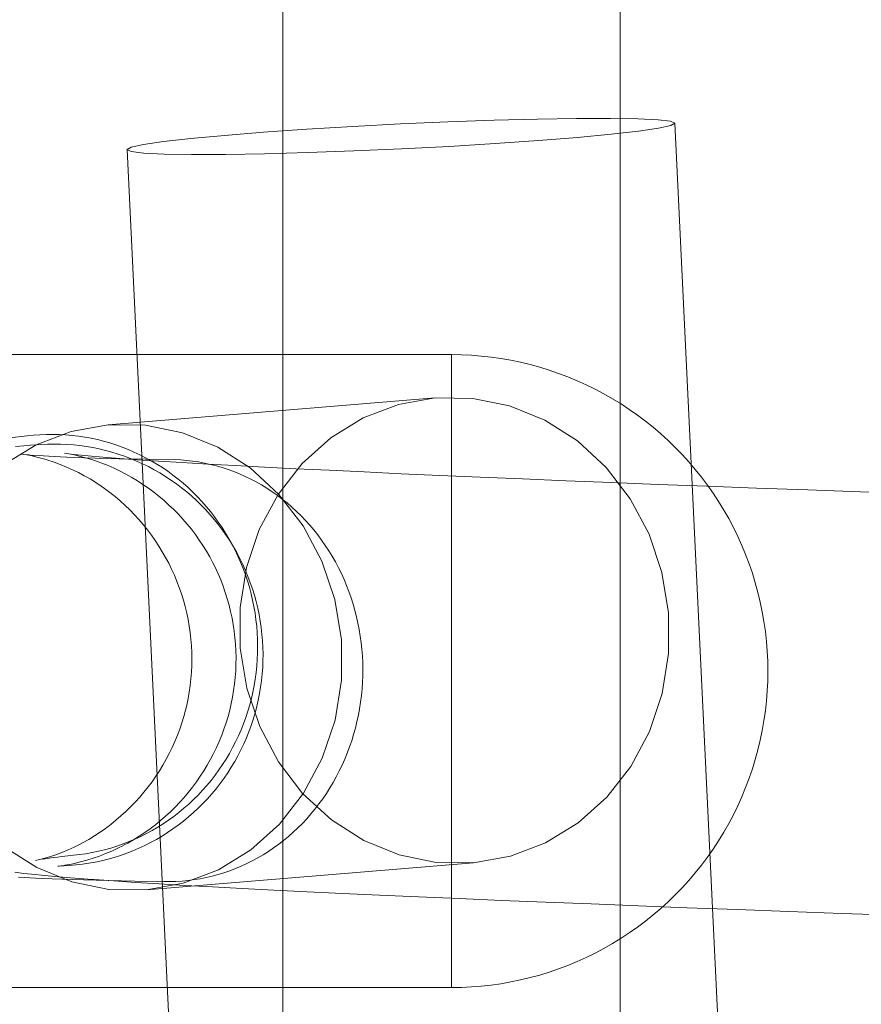
# Model space of a CAD drawing. Units: millimetres. Extents: x 16093 to 24526, y 7737 to 19404.
# Drawn here: x 18173 to 18213, y 13128 to 13174 of the extents above; entities that cross this region are included whole.
import ezdxf

# ---------------------------------------------------------------- set-up
doc = ezdxf.new("R2010")
doc.units = ezdxf.units.MM
doc.header["$MEASUREMENT"] = 0
doc.linetypes.add('Wipeout_Contour', pattern=[1000, 0, -1000])
doc.layers.add('Wnętrze - Umeblowanie_Nr_pióra__4_Nr_pióra__7', color=7, linetype='Continuous', lineweight=18)
doc.layers.add('Znaczniki - Elewacje_Nr_pióra__7', color=7, linetype='Continuous', lineweight=18)
doc.layers.add('Znaczniki - Elewacje', color=7, linetype='Continuous')
doc.styles.add('GENERATED_STYLE_1', font='txt')
doc.dimstyles.new('GENERATED_STYLE__1', dxfattribs={"dimtxt": 200, "dimasz": 137.681159, "dimexe": 0.18, "dimexo": 300, "dimgap": 0.09, "dimtad": 1, "dimtih": 1, "dimtoh": 1, "dimdec": 0, "dimlfac": 0.1, "dimzin": 0, "dimdsep": 46, "dimtxsty": 'GENERATED_STYLE_1', "dimblk": 'ARROWHEAD_5', "dimblk1": 'ARROWHEAD_5', "dimblk2": 'ARROWHEAD_5', "dimcen": 0.09, "dimclrd": 7, "dimclre": 7, "dimclrt": 7, "dimazin": 0, "dimtfac": 1, "dimtdec": 4, "dimtmove": 0, "dimatfit": 3, "dimfxl": 0, "dimtolj": 1, "dimtzin": 0, "dimarcsym": 0})

# ---------------------------------------------------------------- blocks, each defined once
blk = doc.blocks.new('*D1')
at = {"layer": 'Znaczniki - Elewacje_Nr_pióra__7', "linetype": 'Continuous'}
for points in [[(16100.971, 7872.929), (16240.923, 7835.429), (16240.923, 7910.429)], [(23763.879, 7872.929), (23623.927, 7910.429), (23623.927, 7835.429)]]:
    blk.add_hatch(color=256, dxfattribs=at).paths.add_polyline_path(points)
for p, q in [((16100.971, 7737.059), (16100.971, 8008.799)), ((23763.879, 7737.059), (23763.879, 8008.799)), ((16100.971, 7872.929), (16240.923, 7910.429)), ((16240.923, 7910.429), (16240.923, 7835.429)), ((23763.879, 7872.929), (23623.927, 7910.429)), ((23623.927, 7835.429), (23623.927, 7910.429)), ((16100.971, 7872.929), (16240.923, 7835.429)), ((16240.923, 7872.929), (23623.927, 7872.929)), ((23763.879, 7872.929), (23623.927, 7835.429))]:
    blk.add_line(p, q, dxfattribs=at)
at = {"color": 254, "linetype": 'Wipeout_Contour', "lineweight": 0, "ltscale": 85932.87701}
blk.add_wipeout([(19687.331, 7895.493), (20177.519, 7895.493), (20177.519, 8130.365), (19687.331, 8130.365)], dxfattribs=at).dxf.layer = 'Znaczniki - Elewacje'
at = {"layer": 'Znaczniki - Elewacje_Nr_pióra__7', "insert": (19704.767, 7912.929), "char_height": 200, "attachment_point": 7, "style": 'GENERATED_STYLE_1'}
blk.add_mtext('\\A1;{\\fArial|b0|i0|c238|p38;766}', dxfattribs=at)
blk = doc.blocks.new('ARROWHEAD_5')
at = {"color": 0, "linetype": 'Continuous', "lineweight": 0}
blk.add_line((0, 0), (-1, 0), dxfattribs=at)
blk.add_solid([(-1, 0.2679), (0, 0), (-1, -0.2679), (-1, 0.2679)], dxfattribs=at)

msp = doc.modelspace()

# ---------------------------------------------------------------- linework, layer by layer
at = {"layer": 'Wnętrze - Umeblowanie_Nr_pióra__4_Nr_pióra__7', "linetype": 'Continuous'}
for p, q in [((18185.407, 13543.365), (18185.407, 12043.365)), ((18185.407, 13543.365), (18185.407, 12043.365)), ((18201.407, 13543.365), (18201.407, 12043.365)), ((18201.407, 13543.365), (18201.407, 12043.365)), ((18188.729, 13169.18), (18186.544, 13169.049)), ((18190.984, 13169.298), (18188.729, 13169.18)), ((18193.239, 13169.397), (18190.984, 13169.298)), ((18195.426, 13169.475), (18193.239, 13169.397)), ((18197.48, 13169.53), (18195.426, 13169.475)), ((18199.337, 13169.561), (18197.48, 13169.53)), ((18200.941, 13169.565), (18199.337, 13169.561)), ((18202.243, 13169.543), (18200.941, 13169.565)), ((18203.204, 13169.496), (18202.243, 13169.543)), ((18203.795, 13169.425), (18203.204, 13169.496)), ((18203.224, 13169.093), (18203.805, 13169.221)), ((18203.997, 13169.332), (18203.795, 13169.425)), ((18203.805, 13169.221), (18203.997, 13169.332)), ((18206.392, 13119.441), (18203.997, 13169.332)), ((18182.644, 13168.759), (18181.047, 13168.61)), ((18184.495, 13168.907), (18182.644, 13168.759)), ((18186.544, 13169.049), (18184.495, 13168.907)), ((18197.529, 13168.511), (18199.38, 13168.659)), ((18199.38, 13168.659), (18200.977, 13168.808)), ((18200.977, 13168.808), (18202.271, 13168.954)), ((18202.271, 13168.954), (18203.224, 13169.093)), ((18178.219, 13168.197), (18178.027, 13168.085)), ((18178.8, 13168.324), (18178.219, 13168.197)), ((18179.752, 13168.463), (18178.8, 13168.324)), ((18181.047, 13168.61), (18179.752, 13168.463)), ((18191.04, 13168.12), (18193.295, 13168.237)), ((18193.295, 13168.237), (18195.48, 13168.369)), ((18195.48, 13168.369), (18197.529, 13168.511)), ((18178.027, 13168.085), (18178.229, 13167.993)), ((18180.422, 13118.194), (18178.027, 13168.085)), ((18178.229, 13167.993), (18178.82, 13167.922)), ((18178.82, 13167.922), (18179.781, 13167.875)), ((18179.781, 13167.875), (18181.083, 13167.853)), ((18181.083, 13167.853), (18182.687, 13167.857)), ((18182.687, 13167.857), (18184.544, 13167.887)), ((18184.544, 13167.887), (18186.597, 13167.942)), ((18186.597, 13167.942), (18188.785, 13168.021)), ((18188.785, 13168.021), (18191.04, 13168.12)), ((18168.407, 13158.365), (18193.407, 13158.365)), ((18193.878, 13158.357), (18193.407, 13158.365)), ((18193.407, 13158.357), (18193.407, 13158.335)), ((18193.407, 13158.335), (18193.407, 13158.298)), ((18193.407, 13158.298), (18193.407, 13158.246)), ((18193.407, 13158.246), (18193.407, 13158.18)), ((18193.407, 13158.18), (18193.407, 13158.099)), ((18193.407, 13158.099), (18193.407, 13158.003)), ((18193.407, 13158.003), (18193.407, 13157.893)), ((18194.349, 13158.335), (18193.878, 13158.357)), ((18194.819, 13158.298), (18194.349, 13158.335)), ((18195.287, 13158.246), (18194.819, 13158.298)), ((18195.754, 13158.18), (18195.287, 13158.246)), ((18196.218, 13158.099), (18195.754, 13158.18)), ((18196.679, 13158.003), (18196.218, 13158.099)), ((18197.138, 13157.893), (18196.679, 13158.003)), ((18193.407, 13157.893), (18193.407, 13157.769)), ((18193.407, 13157.769), (18193.407, 13157.631)), ((18193.407, 13157.631), (18193.407, 13157.478)), ((18193.407, 13157.478), (18193.407, 13157.311)), ((18197.592, 13157.769), (18197.138, 13157.893)), ((18198.043, 13157.631), (18197.592, 13157.769)), ((18198.488, 13157.478), (18198.043, 13157.631)), ((18198.929, 13157.311), (18198.488, 13157.478)), ((18193.407, 13157.311), (18193.407, 13157.131)), ((18193.407, 13157.131), (18193.407, 13156.937)), ((18199.365, 13157.131), (18198.929, 13157.311)), ((18199.794, 13156.937), (18199.365, 13157.131)), ((18193.407, 13156.937), (18193.407, 13156.73)), ((18193.407, 13156.73), (18193.407, 13156.509)), ((18193.407, 13156.509), (18193.407, 13156.276)), ((18200.217, 13156.73), (18199.794, 13156.937)), ((18200.634, 13156.509), (18200.217, 13156.73)), ((18201.043, 13156.276), (18200.634, 13156.509)), ((18177.129, 13155.039), (18192.637, 13156.316)), ((18192.637, 13156.316), (18190.888, 13156.004)), ((18194.414, 13156.294), (18192.637, 13156.316)), ((18193.407, 13156.276), (18193.407, 13156.03)), ((18196.164, 13155.937), (18194.414, 13156.294)), ((18201.445, 13156.03), (18201.043, 13156.276)), ((18190.888, 13156.004), (18189.219, 13155.366)), ((18193.407, 13156.03), (18193.407, 13155.771)), ((18193.407, 13155.771), (18193.407, 13155.5)), ((18197.835, 13155.258), (18196.164, 13155.937)), ((18201.839, 13155.771), (18201.445, 13156.03)), ((18202.224, 13155.5), (18201.839, 13155.771)), ((18189.219, 13155.366), (18187.682, 13154.422)), ((18193.407, 13155.5), (18193.407, 13155.217)), ((18193.407, 13155.217), (18193.407, 13154.922)), ((18199.376, 13154.275), (18197.835, 13155.258)), ((18202.601, 13155.217), (18202.224, 13155.5)), ((18202.969, 13154.922), (18202.601, 13155.217)), ((18175.379, 13154.726), (18173.711, 13154.088)), ((18177.129, 13155.039), (18175.379, 13154.726)), ((18178.905, 13155.017), (18177.129, 13155.039)), ((18180.656, 13154.66), (18178.905, 13155.017)), ((18182.327, 13153.981), (18180.656, 13154.66)), ((18193.407, 13154.922), (18193.407, 13154.616)), ((18203.327, 13154.616), (18202.969, 13154.922)), ((18173.291, 13154.514), (18172.446, 13154.417)), ((18173.594, 13154.547), (18173.291, 13154.514)), ((18173.897, 13154.57), (18173.594, 13154.547)), ((18174.201, 13154.584), (18173.897, 13154.57)), ((18174.505, 13154.587), (18174.201, 13154.584)), ((18174.81, 13154.581), (18174.505, 13154.587)), ((18175.114, 13154.565), (18174.81, 13154.581)), ((18175.417, 13154.539), (18175.114, 13154.565)), ((18175.72, 13154.503), (18175.417, 13154.539)), ((18176.021, 13154.457), (18175.72, 13154.503)), ((18176.321, 13154.402), (18176.021, 13154.457)), ((18176.619, 13154.337), (18176.321, 13154.402)), ((18176.915, 13154.262), (18176.619, 13154.337)), ((18177.209, 13154.178), (18176.915, 13154.262)), ((18177.5, 13154.085), (18177.209, 13154.178)), ((18187.682, 13154.422), (18186.323, 13153.2)), ((18193.407, 13154.616), (18193.407, 13154.299)), ((18193.407, 13154.299), (18193.407, 13153.971)), ((18200.739, 13153.02), (18199.376, 13154.275)), ((18203.676, 13154.299), (18203.327, 13154.616)), ((18204.014, 13153.971), (18203.676, 13154.299)), ((18173.711, 13154.088), (18172.174, 13153.145)), ((18172.746, 13154.015), (18173.138, 13154.048)), ((18173.448, 13154.074), (18173.138, 13154.048)), ((18173.448, 13154.074), (18173.94, 13154.105)), ((18174.249, 13154.121), (18173.94, 13154.105)), ((18174.559, 13154.128), (18174.249, 13154.121)), ((18174.877, 13154.124), (18174.559, 13154.128)), ((18174.877, 13154.124), (18175.178, 13154.111)), ((18175.487, 13154.087), (18175.178, 13154.111)), ((18175.795, 13154.054), (18175.487, 13154.087)), ((18176.101, 13154.011), (18175.795, 13154.054)), ((18176.407, 13153.959), (18176.101, 13154.011)), ((18176.71, 13153.896), (18176.407, 13153.959)), ((18177.012, 13153.824), (18176.71, 13153.896)), ((18177.311, 13153.743), (18177.012, 13153.824)), ((18177.607, 13153.652), (18177.311, 13153.743)), ((18177.788, 13153.982), (18177.5, 13154.085)), ((18178.073, 13153.869), (18177.788, 13153.982)), ((18178.355, 13153.748), (18178.073, 13153.869)), ((18178.632, 13153.617), (18178.355, 13153.748)), ((18183.867, 13152.998), (18182.327, 13153.981)), ((18193.407, 13153.971), (18193.407, 13153.633)), ((18204.342, 13153.633), (18204.014, 13153.971)), ((18172.988, 13153.655), (18173.128, 13153.638)), ((18173.128, 13153.634), (18173.386, 13153.611)), ((18173.437, 13153.601), (18173.128, 13153.634)), ((18173.273, 13153.617), (18173.297, 13153.613)), ((18173.604, 13153.559), (18173.297, 13153.612)), ((18173.386, 13153.607), (18174.07, 13153.561)), ((18173.884, 13153.481), (18173.58, 13153.554)), ((18174.187, 13153.4), (18173.884, 13153.481)), ((18174.07, 13153.561), (18174.565, 13153.535)), ((18174.273, 13153.369), (18174.187, 13153.395)), ((18174.57, 13153.268), (18174.273, 13153.369)), ((18174.565, 13153.533), (18175.48, 13153.495)), ((18174.863, 13153.158), (18174.57, 13153.268)), ((18175.368, 13153.645), (18175.059, 13153.696)), ((18175.382, 13153.646), (18175.368, 13153.648)), ((18175.454, 13153.627), (18175.368, 13153.645)), ((18175.496, 13153.634), (18175.382, 13153.649)), ((18175.76, 13153.56), (18175.454, 13153.631)), ((18175.48, 13153.495), (18176.509, 13153.462)), ((18176.02, 13153.579), (18175.496, 13153.634)), ((18176.063, 13153.479), (18175.76, 13153.56)), ((18176.337, 13153.552), (18176.02, 13153.582)), ((18176.363, 13153.389), (18176.063, 13153.479)), ((18177.061, 13153.492), (18176.337, 13153.552)), ((18176.661, 13153.289), (18176.363, 13153.389)), ((18176.509, 13153.462), (18177.65, 13153.433)), ((18176.836, 13153.224), (18176.661, 13153.289)), ((18177.884, 13153.43), (18177.061, 13153.492)), ((18177.901, 13153.551), (18177.607, 13153.652)), ((18177.65, 13153.433), (18178.903, 13153.409)), ((18178.505, 13153.386), (18177.884, 13153.43)), ((18178.191, 13153.441), (18177.901, 13153.551)), ((18178.478, 13153.322), (18178.191, 13153.441)), ((18178.761, 13153.194), (18178.478, 13153.322)), ((18179.525, 13153.32), (18178.505, 13153.386)), ((18178.906, 13153.478), (18178.632, 13153.617)), ((18178.903, 13153.409), (18180.264, 13153.389)), ((18179.175, 13153.33), (18178.906, 13153.478)), ((18179.44, 13153.173), (18179.175, 13153.33)), ((18180.64, 13153.251), (18179.525, 13153.32)), ((18180.553, 13153.376), (18180.264, 13153.389)), ((18180.841, 13153.354), (18180.553, 13153.376)), ((18181.85, 13153.181), (18180.64, 13153.251)), ((18181.128, 13153.321), (18180.841, 13153.354)), ((18181.414, 13153.279), (18181.128, 13153.321)), ((18181.698, 13153.227), (18181.414, 13153.279)), ((18193.407, 13153.633), (18193.407, 13153.284)), ((18193.407, 13153.284), (18193.407, 13152.926)), ((18204.659, 13153.284), (18204.342, 13153.633)), ((18204.965, 13152.926), (18204.659, 13153.284)), ((18175.154, 13153.038), (18174.863, 13153.158)), ((18175.44, 13152.91), (18175.154, 13153.038)), ((18175.722, 13152.772), (18175.44, 13152.91)), ((18175.999, 13152.626), (18175.722, 13152.772)), ((18177.127, 13153.107), (18176.836, 13153.225)), ((18177.414, 13152.98), (18177.127, 13153.107)), ((18177.697, 13152.843), (18177.414, 13152.98)), ((18177.976, 13152.698), (18177.697, 13152.843)), ((18179.04, 13153.057), (18178.761, 13153.194)), ((18179.314, 13152.912), (18179.04, 13153.057)), ((18179.584, 13152.757), (18179.314, 13152.912)), ((18179.7, 13153.008), (18179.44, 13153.173)), ((18179.955, 13152.834), (18179.7, 13153.008)), ((18180.204, 13152.653), (18179.955, 13152.834)), ((18181.981, 13153.165), (18181.698, 13153.227)), ((18183.154, 13153.109), (18181.85, 13153.181)), ((18182.262, 13153.094), (18181.981, 13153.165)), ((18182.541, 13153.013), (18182.262, 13153.094)), ((18182.817, 13152.923), (18182.541, 13153.013)), ((18183.091, 13152.823), (18182.817, 13152.923)), ((18183.361, 13152.714), (18183.091, 13152.823)), ((18184.549, 13153.034), (18183.154, 13153.109)), ((18185.23, 13151.743), (18183.867, 13152.998)), ((18186.035, 13152.959), (18184.549, 13153.034)), ((18186.323, 13153.2), (18185.184, 13151.739)), ((18187.611, 13152.882), (18186.035, 13152.959)), ((18189.274, 13152.803), (18187.611, 13152.882)), ((18191.023, 13152.723), (18189.274, 13152.803)), ((18193.407, 13152.926), (18193.407, 13152.558)), ((18201.883, 13151.53), (18200.739, 13153.02)), ((18205.26, 13152.558), (18204.965, 13152.926)), ((18176.272, 13152.471), (18175.999, 13152.626)), ((18176.54, 13152.307), (18176.272, 13152.471)), ((18176.803, 13152.136), (18176.54, 13152.307)), ((18178.249, 13152.544), (18177.976, 13152.698)), ((18178.518, 13152.382), (18178.249, 13152.544)), ((18178.782, 13152.211), (18178.518, 13152.382)), ((18179.849, 13152.594), (18179.584, 13152.757)), ((18180.109, 13152.423), (18179.849, 13152.594)), ((18180.364, 13152.243), (18180.109, 13152.423)), ((18180.448, 13152.463), (18180.204, 13152.653)), ((18180.686, 13152.266), (18180.448, 13152.463)), ((18183.629, 13152.595), (18183.361, 13152.714)), ((18183.892, 13152.468), (18183.629, 13152.595)), ((18184.152, 13152.332), (18183.892, 13152.468)), ((18184.408, 13152.187), (18184.152, 13152.332)), ((18192.856, 13152.641), (18191.023, 13152.723)), ((18194.771, 13152.558), (18192.856, 13152.641)), ((18193.407, 13152.558), (18193.407, 13152.181)), ((18196.767, 13152.474), (18194.771, 13152.558)), ((18198.84, 13152.389), (18196.767, 13152.474)), ((18200.99, 13152.303), (18198.84, 13152.389)), ((18203.214, 13152.216), (18200.99, 13152.303)), ((18205.543, 13152.181), (18205.26, 13152.558)), ((18176.964, 13152.019), (18176.803, 13152.132)), ((18177.215, 13151.831), (18176.964, 13152.019)), ((18179.04, 13152.032), (18178.782, 13152.211)), ((18179.292, 13151.845), (18179.04, 13152.032)), ((18179.538, 13151.65), (18179.292, 13151.845)), ((18180.612, 13152.056), (18180.364, 13152.243)), ((18180.855, 13151.86), (18180.612, 13152.056)), ((18180.918, 13152.061), (18180.686, 13152.266)), ((18181.092, 13151.657), (18180.855, 13151.86)), ((18181.144, 13151.848), (18180.918, 13152.061)), ((18181.363, 13151.629), (18181.144, 13151.848)), ((18184.659, 13152.033), (18184.408, 13152.187)), ((18184.906, 13151.87), (18184.659, 13152.033)), ((18185.148, 13151.7), (18184.906, 13151.87)), ((18193.407, 13152.181), (18193.407, 13151.796)), ((18205.509, 13152.129), (18203.214, 13152.216)), ((18207.874, 13152.04), (18205.509, 13152.129)), ((18205.814, 13151.796), (18205.543, 13152.181)), ((18210.306, 13151.951), (18207.874, 13152.04)), ((18212.802, 13151.861), (18210.306, 13151.951)), ((18215.359, 13151.771), (18212.802, 13151.861)), ((18177.461, 13151.635), (18177.215, 13151.831)), ((18177.7, 13151.431), (18177.461, 13151.635)), ((18177.932, 13151.22), (18177.7, 13151.431)), ((18179.779, 13151.448), (18179.538, 13151.65)), ((18180.012, 13151.238), (18179.779, 13151.448)), ((18181.322, 13151.447), (18181.092, 13151.657)), ((18181.546, 13151.229), (18181.322, 13151.447)), ((18181.575, 13151.402), (18181.363, 13151.629)), ((18181.78, 13151.169), (18181.575, 13151.402)), ((18185.184, 13151.739), (18184.298, 13150.082)), ((18185.385, 13151.521), (18185.148, 13151.7)), ((18186.375, 13150.253), (18185.23, 13151.743)), ((18185.616, 13151.334), (18185.385, 13151.521)), ((18193.407, 13151.796), (18193.407, 13151.402)), ((18193.407, 13151.402), (18193.407, 13151)), ((18202.775, 13149.85), (18201.883, 13151.53)), ((18206.072, 13151.402), (18205.814, 13151.796)), ((18206.318, 13151), (18206.072, 13151.402)), ((18178.158, 13151.002), (18177.932, 13151.22)), ((18178.377, 13150.777), (18178.158, 13151.002)), ((18180.239, 13151.021), (18180.012, 13151.238)), ((18180.459, 13150.797), (18180.239, 13151.021)), ((18181.762, 13151.005), (18181.546, 13151.229)), ((18181.972, 13150.773), (18181.762, 13151.005)), ((18181.979, 13150.929), (18181.78, 13151.169)), ((18182.17, 13150.684), (18181.979, 13150.929)), ((18185.842, 13151.139), (18185.616, 13151.334)), ((18186.063, 13150.936), (18185.842, 13151.139)), ((18186.277, 13150.727), (18186.063, 13150.936)), ((18193.407, 13151), (18193.407, 13150.591)), ((18206.552, 13150.591), (18206.318, 13151)), ((18178.589, 13150.545), (18178.377, 13150.777)), ((18178.793, 13150.307), (18178.589, 13150.545)), ((18180.672, 13150.566), (18180.459, 13150.797)), ((18180.877, 13150.328), (18180.672, 13150.566)), ((18182.175, 13150.535), (18181.972, 13150.773)), ((18182.353, 13150.432), (18182.17, 13150.684)), ((18182.37, 13150.291), (18182.175, 13150.535)), ((18186.485, 13150.509), (18186.277, 13150.727)), ((18186.687, 13150.285), (18186.485, 13150.509)), ((18193.407, 13150.591), (18193.407, 13150.175)), ((18206.772, 13150.175), (18206.552, 13150.591)), ((18178.99, 13150.062), (18178.793, 13150.307)), ((18179.179, 13149.811), (18178.99, 13150.062)), ((18181.075, 13150.085), (18180.877, 13150.328)), ((18181.265, 13149.835), (18181.075, 13150.085)), ((18182.529, 13150.174), (18182.353, 13150.432)), ((18182.557, 13150.041), (18182.37, 13150.291)), ((18182.696, 13149.911), (18182.529, 13150.174)), ((18182.737, 13149.784), (18182.557, 13150.041)), ((18184.298, 13150.082), (18183.694, 13148.279)), ((18187.266, 13148.573), (18186.375, 13150.253)), ((18186.882, 13150.054), (18186.687, 13150.285)), ((18187.071, 13149.817), (18186.882, 13150.054)), ((18193.407, 13150.175), (18193.407, 13149.751)), ((18206.98, 13149.751), (18206.772, 13150.175)), ((18179.36, 13149.554), (18179.179, 13149.811)), ((18179.533, 13149.292), (18179.36, 13149.554)), ((18181.447, 13149.579), (18181.265, 13149.835)), ((18181.621, 13149.317), (18181.447, 13149.579)), ((18182.856, 13149.642), (18182.696, 13149.911)), ((18182.908, 13149.522), (18182.737, 13149.784)), ((18183.008, 13149.369), (18182.856, 13149.642)), ((18183.071, 13149.255), (18182.908, 13149.522)), ((18187.252, 13149.573), (18187.071, 13149.817)), ((18187.427, 13149.323), (18187.252, 13149.573)), ((18193.407, 13149.751), (18193.407, 13149.322)), ((18203.386, 13148.032), (18202.775, 13149.85)), ((18207.174, 13149.322), (18206.98, 13149.751)), ((18179.698, 13149.025), (18179.533, 13149.292)), ((18181.787, 13149.051), (18181.621, 13149.317)), ((18181.945, 13148.779), (18181.787, 13149.051)), ((18183.151, 13149.091), (18183.008, 13149.369)), ((18183.226, 13148.983), (18183.071, 13149.255)), ((18183.285, 13148.808), (18183.151, 13149.091)), ((18187.594, 13149.067), (18187.427, 13149.323)), ((18187.753, 13148.806), (18187.594, 13149.067)), ((18193.407, 13149.322), (18193.407, 13148.887)), ((18207.354, 13148.887), (18207.174, 13149.322)), ((18179.854, 13148.752), (18179.698, 13149.025)), ((18180.001, 13148.475), (18179.854, 13148.752)), ((18182.093, 13148.502), (18181.945, 13148.779)), ((18183.373, 13148.706), (18183.226, 13148.983)), ((18183.411, 13148.521), (18183.285, 13148.808)), ((18183.511, 13148.425), (18183.373, 13148.706)), ((18187.877, 13146.755), (18187.266, 13148.573)), ((18187.905, 13148.539), (18187.753, 13148.806)), ((18193.407, 13148.887), (18193.407, 13148.446)), ((18207.521, 13148.446), (18207.354, 13148.887)), ((18180.14, 13148.193), (18180.001, 13148.475)), ((18180.269, 13147.907), (18180.14, 13148.193)), ((18182.213, 13148.261), (18182.093, 13148.502)), ((18182.345, 13147.975), (18182.214, 13148.261)), ((18183.694, 13148.279), (18183.388, 13146.386)), ((18183.528, 13148.231), (18183.411, 13148.521)), ((18183.64, 13148.139), (18183.511, 13148.425)), ((18183.637, 13147.936), (18183.528, 13148.231)), ((18183.76, 13147.849), (18183.64, 13148.139)), ((18188.049, 13148.267), (18187.905, 13148.539)), ((18188.186, 13147.99), (18188.049, 13148.267)), ((18193.407, 13148.446), (18193.407, 13148)), ((18207.673, 13148), (18207.521, 13148.446)), ((18180.39, 13147.617), (18180.269, 13147.907)), ((18182.467, 13147.686), (18182.345, 13147.975)), ((18182.58, 13147.393), (18182.467, 13147.686)), ((18183.736, 13147.639), (18183.637, 13147.936)), ((18183.826, 13147.338), (18183.736, 13147.639)), ((18183.871, 13147.556), (18183.76, 13147.849)), ((18188.314, 13147.709), (18188.186, 13147.99)), ((18188.434, 13147.424), (18188.314, 13147.709)), ((18193.407, 13148), (18193.407, 13147.55)), ((18203.697, 13146.131), (18203.386, 13148.032)), ((18207.812, 13147.55), (18207.673, 13148)), ((18180.502, 13147.323), (18180.39, 13147.617)), ((18180.604, 13147.026), (18180.502, 13147.323)), ((18182.684, 13147.096), (18182.58, 13147.393)), ((18183.907, 13147.035), (18183.826, 13147.338)), ((18183.973, 13147.259), (18183.871, 13147.556)), ((18184.066, 13146.959), (18183.973, 13147.259)), ((18188.545, 13147.134), (18188.434, 13147.424)), ((18193.407, 13147.55), (18193.407, 13147.095)), ((18207.936, 13147.095), (18207.812, 13147.55)), ((18180.697, 13146.726), (18180.604, 13147.026)), ((18180.78, 13146.423), (18180.697, 13146.726)), ((18182.778, 13146.797), (18182.684, 13147.096)), ((18182.863, 13146.494), (18182.778, 13146.797)), ((18183.979, 13146.729), (18183.907, 13147.035)), ((18184.042, 13146.422), (18183.979, 13146.729)), ((18184.149, 13146.657), (18184.066, 13146.959)), ((18188.189, 13144.854), (18187.877, 13146.755)), ((18188.649, 13146.841), (18188.545, 13147.134)), ((18188.743, 13146.545), (18188.649, 13146.841)), ((18193.407, 13147.095), (18193.407, 13146.637)), ((18208.046, 13146.637), (18207.936, 13147.095)), ((18180.854, 13146.118), (18180.78, 13146.423)), ((18182.938, 13146.189), (18182.863, 13146.494)), ((18183.388, 13146.386), (18183.392, 13144.459)), ((18184.095, 13146.112), (18184.042, 13146.422)), ((18184.223, 13146.351), (18184.149, 13146.657)), ((18184.288, 13146.044), (18184.223, 13146.351)), ((18188.829, 13146.245), (18188.743, 13146.545)), ((18188.907, 13145.943), (18188.829, 13146.245)), ((18193.407, 13146.637), (18193.407, 13146.175)), ((18208.142, 13146.175), (18208.046, 13146.637)), ((18180.918, 13145.811), (18180.854, 13146.118)), ((18180.972, 13145.501), (18180.918, 13145.811)), ((18183.004, 13145.882), (18182.938, 13146.189)), ((18183.06, 13145.573), (18183.004, 13145.882)), ((18184.138, 13145.801), (18184.095, 13146.112)), ((18184.173, 13145.489), (18184.138, 13145.801)), ((18184.343, 13145.735), (18184.288, 13146.044)), ((18188.975, 13145.638), (18188.907, 13145.943)), ((18193.407, 13146.175), (18193.407, 13145.711)), ((18203.701, 13144.205), (18203.697, 13146.131)), ((18208.223, 13145.711), (18208.142, 13146.175)), ((18181.017, 13145.191), (18180.972, 13145.501)), ((18183.106, 13145.262), (18183.06, 13145.573)), ((18184.197, 13145.175), (18184.173, 13145.489)), ((18184.388, 13145.424), (18184.343, 13145.735)), ((18184.424, 13145.112), (18184.388, 13145.424)), ((18189.035, 13145.33), (18188.975, 13145.638)), ((18189.086, 13145.021), (18189.035, 13145.33)), ((18193.407, 13145.711), (18193.407, 13145.245)), ((18208.289, 13145.245), (18208.223, 13145.711)), ((18181.052, 13144.878), (18181.017, 13145.191)), ((18181.077, 13144.565), (18181.052, 13144.878)), ((18183.142, 13144.95), (18183.106, 13145.262)), ((18183.169, 13144.637), (18183.142, 13144.95)), ((18184.212, 13144.862), (18184.197, 13145.175)), ((18184.218, 13144.548), (18184.212, 13144.862)), ((18184.45, 13144.799), (18184.424, 13145.112)), ((18188.192, 13142.928), (18188.189, 13144.854)), ((18189.128, 13144.711), (18189.086, 13145.021)), ((18193.407, 13145.245), (18193.407, 13144.776)), ((18208.341, 13144.776), (18208.289, 13145.245)), ((18181.093, 13144.252), (18181.077, 13144.565)), ((18183.185, 13144.323), (18183.169, 13144.637)), ((18183.392, 13144.459), (18183.704, 13142.558)), ((18184.214, 13144.234), (18184.218, 13144.548)), ((18184.467, 13144.485), (18184.45, 13144.799)), ((18184.473, 13144.171), (18184.467, 13144.485)), ((18189.161, 13144.399), (18189.128, 13144.711)), ((18189.185, 13144.086), (18189.161, 13144.399)), ((18193.407, 13144.776), (18193.407, 13144.307)), ((18208.378, 13144.307), (18208.341, 13144.776)), ((18181.098, 13143.938), (18181.093, 13144.252)), ((18181.094, 13143.624), (18181.098, 13143.938)), ((18183.192, 13144.009), (18183.185, 13144.323)), ((18183.189, 13143.695), (18183.192, 13144.009)), ((18184.177, 13143.607), (18184.2, 13143.92)), ((18184.2, 13143.92), (18184.214, 13144.234)), ((18184.47, 13143.857), (18184.473, 13144.171)), ((18189.2, 13143.772), (18189.185, 13144.086)), ((18193.407, 13144.307), (18193.407, 13143.836)), ((18203.396, 13142.311), (18203.701, 13144.205)), ((18208.4, 13143.836), (18208.378, 13144.307)), ((18181.079, 13143.31), (18181.094, 13143.624)), ((18183.177, 13143.381), (18183.189, 13143.695)), ((18184.145, 13143.295), (18184.177, 13143.607)), ((18184.435, 13143.23), (18184.458, 13143.543)), ((18184.458, 13143.543), (18184.47, 13143.857)), ((18189.206, 13143.458), (18189.2, 13143.772)), ((18189.202, 13143.144), (18189.206, 13143.458)), ((18193.407, 13143.836), (18193.407, 13143.365)), ((18208.407, 13143.365), (18208.4, 13143.836)), ((18181.021, 13142.684), (18181.055, 13142.997)), ((18181.055, 13142.997), (18181.079, 13143.31)), ((18183.121, 13142.756), (18183.154, 13143.068)), ((18183.154, 13143.068), (18183.177, 13143.381)), ((18184.051, 13142.675), (18184.103, 13142.984)), ((18184.103, 13142.984), (18184.145, 13143.295)), ((18184.403, 13142.918), (18184.435, 13143.23)), ((18189.19, 13142.83), (18189.202, 13143.144)), ((18193.407, 13143.365), (18193.407, 13142.894)), ((18208.407, 13143.365), (18208.4, 13142.894)), ((18180.977, 13142.373), (18181.021, 13142.684)), ((18183.079, 13142.444), (18183.121, 13142.756)), ((18183.704, 13142.558), (18184.314, 13140.74)), ((18183.99, 13142.368), (18184.051, 13142.675)), ((18184.31, 13142.297), (18184.361, 13142.606)), ((18184.361, 13142.606), (18184.403, 13142.918)), ((18187.887, 13141.034), (18188.192, 13142.928)), ((18189.138, 13142.204), (18189.169, 13142.517)), ((18189.169, 13142.517), (18189.19, 13142.83)), ((18193.407, 13142.894), (18193.407, 13142.423)), ((18208.4, 13142.894), (18208.378, 13142.423)), ((18180.861, 13141.756), (18180.924, 13142.064)), ((18180.924, 13142.064), (18180.977, 13142.373)), ((18182.965, 13141.827), (18183.027, 13142.135)), ((18183.027, 13142.135), (18183.079, 13142.444)), ((18183.84, 13141.761), (18183.92, 13142.063)), ((18183.92, 13142.063), (18183.99, 13142.368)), ((18184.249, 13141.989), (18184.31, 13142.297)), ((18189.099, 13141.893), (18189.138, 13142.204)), ((18193.407, 13142.423), (18193.407, 13141.953)), ((18202.791, 13140.509), (18203.396, 13142.311)), ((18208.378, 13142.423), (18208.341, 13141.953)), ((18180.803, 13141.515), (18180.86, 13141.756)), ((18182.894, 13141.521), (18182.965, 13141.827)), ((18183.752, 13141.461), (18183.84, 13141.761)), ((18184.098, 13141.38), (18184.178, 13141.683)), ((18184.178, 13141.683), (18184.249, 13141.989)), ((18188.993, 13141.275), (18189.051, 13141.583)), ((18189.051, 13141.583), (18189.099, 13141.893)), ((18193.407, 13141.953), (18193.407, 13141.485)), ((18208.341, 13141.953), (18208.289, 13141.485)), ((18180.629, 13140.912), (18180.72, 13141.212)), ((18180.72, 13141.212), (18180.803, 13141.515)), ((18182.722, 13140.917), (18182.813, 13141.217)), ((18182.813, 13141.217), (18182.894, 13141.521)), ((18183.547, 13140.871), (18183.654, 13141.164)), ((18183.654, 13141.164), (18183.752, 13141.461)), ((18184.009, 13141.079), (18184.098, 13141.38)), ((18188.927, 13140.969), (18188.993, 13141.275)), ((18193.407, 13141.485), (18193.407, 13141.018)), ((18208.289, 13141.485), (18208.223, 13141.018)), ((18180.527, 13140.615), (18180.629, 13140.912)), ((18182.622, 13140.619), (18182.722, 13140.917)), ((18183.431, 13140.581), (18183.547, 13140.871)), ((18183.802, 13140.487), (18183.91, 13140.781)), ((18183.91, 13140.781), (18184.009, 13141.079)), ((18184.314, 13140.74), (18185.206, 13139.061)), ((18187.283, 13139.232), (18187.887, 13141.034)), ((18188.769, 13140.365), (18188.852, 13140.665)), ((18188.852, 13140.665), (18188.927, 13140.969)), ((18193.407, 13141.018), (18193.407, 13140.554)), ((18208.223, 13141.018), (18208.142, 13140.554)), ((18180.297, 13140.031), (18180.417, 13140.321)), ((18180.417, 13140.321), (18180.527, 13140.615)), ((18182.395, 13140.033), (18182.513, 13140.324)), ((18182.513, 13140.324), (18182.622, 13140.619)), ((18183.174, 13140.014), (18183.307, 13140.296)), ((18183.307, 13140.296), (18183.431, 13140.581)), ((18183.56, 13139.91), (18183.686, 13140.196)), ((18183.686, 13140.196), (18183.802, 13140.487)), ((18188.676, 13140.067), (18188.769, 13140.365)), ((18193.407, 13140.554), (18193.407, 13140.093)), ((18201.906, 13138.851), (18202.791, 13140.509)), ((18208.142, 13140.554), (18208.046, 13140.093)), ((18180.03, 13139.462), (18180.168, 13139.744)), ((18180.168, 13139.744), (18180.297, 13140.031)), ((18182.131, 13139.463), (18182.267, 13139.746)), ((18182.267, 13139.746), (18182.395, 13140.033)), ((18182.882, 13139.465), (18183.032, 13139.737)), ((18183.032, 13139.737), (18183.174, 13140.014)), ((18183.425, 13139.627), (18183.56, 13139.91)), ((18188.466, 13139.481), (18188.576, 13139.772)), ((18188.576, 13139.772), (18188.676, 13140.067)), ((18193.407, 13140.093), (18193.407, 13139.634)), ((18208.046, 13140.093), (18207.936, 13139.634)), ((18179.884, 13139.184), (18180.03, 13139.462)), ((18181.985, 13139.185), (18182.131, 13139.463)), ((18182.723, 13139.198), (18182.882, 13139.465)), ((18183.13, 13139.075), (18183.282, 13139.349)), ((18183.282, 13139.349), (18183.425, 13139.627)), ((18188.349, 13139.194), (18188.466, 13139.481)), ((18193.407, 13139.634), (18193.407, 13139.18)), ((18207.936, 13139.634), (18207.812, 13139.18)), ((18179.565, 13138.643), (18179.729, 13138.911)), ((18179.729, 13138.911), (18179.884, 13139.184)), ((18181.669, 13138.642), (18181.832, 13138.911)), ((18181.832, 13138.911), (18181.985, 13139.185)), ((18182.383, 13138.68), (18182.557, 13138.936)), ((18182.557, 13138.936), (18182.723, 13139.198)), ((18182.801, 13138.543), (18182.97, 13138.807)), ((18182.97, 13138.807), (18183.13, 13139.075)), ((18185.206, 13139.061), (18186.35, 13137.57)), ((18186.397, 13137.574), (18187.283, 13139.232)), ((18188.089, 13138.632), (18188.223, 13138.911)), ((18188.223, 13138.911), (18188.349, 13139.194)), ((18193.407, 13139.18), (18193.407, 13138.729)), ((18200.766, 13137.39), (18201.906, 13138.851)), ((18207.812, 13139.18), (18207.673, 13138.729)), ((18179.213, 13138.123), (18179.393, 13138.38)), ((18179.393, 13138.38), (18179.565, 13138.643)), ((18181.319, 13138.121), (18181.498, 13138.379)), ((18181.498, 13138.379), (18181.669, 13138.642)), ((18182.011, 13138.186), (18182.201, 13138.43)), ((18182.201, 13138.43), (18182.383, 13138.68)), ((18182.625, 13138.285), (18182.801, 13138.543)), ((18187.797, 13138.09), (18187.947, 13138.358)), ((18187.947, 13138.358), (18188.089, 13138.632)), ((18193.407, 13138.729), (18193.407, 13138.284)), ((18207.673, 13138.729), (18207.521, 13138.284)), ((18178.829, 13137.627), (18179.025, 13137.872)), ((18179.025, 13137.872), (18179.213, 13138.123)), ((18180.937, 13137.622), (18181.132, 13137.868)), ((18181.132, 13137.868), (18181.319, 13138.121)), ((18181.61, 13137.717), (18181.814, 13137.948)), ((18181.814, 13137.948), (18182.011, 13138.186)), ((18182.248, 13137.787), (18182.44, 13138.033)), ((18182.44, 13138.033), (18182.625, 13138.285)), ((18187.64, 13137.826), (18187.797, 13138.09)), ((18193.407, 13138.284), (18193.407, 13137.843)), ((18193.407, 13137.843), (18193.407, 13137.407)), ((18207.354, 13137.843), (18207.174, 13137.407)), ((18207.521, 13138.284), (18207.354, 13137.843)), ((18178.414, 13137.155), (18178.625, 13137.388)), ((18178.625, 13137.388), (18178.829, 13137.627)), ((18180.525, 13137.148), (18180.735, 13137.382)), ((18180.735, 13137.382), (18180.937, 13137.622)), ((18181.18, 13137.274), (18181.398, 13137.492)), ((18181.398, 13137.492), (18181.61, 13137.717)), ((18181.841, 13137.314), (18182.048, 13137.548)), ((18182.048, 13137.548), (18182.248, 13137.787)), ((18185.257, 13136.113), (18186.397, 13137.574)), ((18186.35, 13137.57), (18187.714, 13136.315)), ((18187.303, 13137.315), (18187.475, 13137.568)), ((18187.475, 13137.568), (18187.64, 13137.826)), ((18193.407, 13137.407), (18193.407, 13136.978)), ((18199.407, 13136.169), (18200.766, 13137.39)), ((18207.174, 13137.407), (18206.98, 13136.978)), ((18177.971, 13136.71), (18178.196, 13136.929)), ((18178.196, 13136.929), (18178.414, 13137.155)), ((18180.083, 13136.701), (18180.308, 13136.921)), ((18180.308, 13136.921), (18180.525, 13137.148)), ((18180.725, 13136.861), (18180.956, 13137.064)), ((18180.956, 13137.064), (18181.18, 13137.274)), ((18181.406, 13136.868), (18181.627, 13137.088)), ((18181.627, 13137.088), (18181.841, 13137.314)), ((18186.937, 13136.829), (18187.123, 13137.069)), ((18187.123, 13137.069), (18187.303, 13137.315)), ((18193.407, 13136.978), (18193.407, 13136.555)), ((18206.98, 13136.978), (18206.772, 13136.555)), ((18177.5, 13136.294), (18177.739, 13136.499)), ((18177.739, 13136.499), (18177.971, 13136.71)), ((18179.615, 13136.283), (18179.852, 13136.488)), ((18179.852, 13136.488), (18180.083, 13136.701)), ((18179.997, 13136.299), (18180.245, 13136.478)), ((18180.245, 13136.478), (18180.488, 13136.666)), ((18180.488, 13136.666), (18180.725, 13136.861)), ((18180.703, 13136.253), (18180.944, 13136.451)), ((18180.944, 13136.451), (18181.178, 13136.656)), ((18181.178, 13136.656), (18181.406, 13136.868)), ((18186.543, 13136.368), (18186.743, 13136.595)), ((18186.743, 13136.595), (18186.937, 13136.829)), ((18193.407, 13136.555), (18193.407, 13136.138)), ((18206.772, 13136.555), (18206.552, 13136.138)), ((18177.004, 13135.909), (18177.255, 13136.098)), ((18177.255, 13136.098), (18177.5, 13136.294)), ((18179.121, 13135.895), (18179.371, 13136.085)), ((18179.371, 13136.085), (18179.615, 13136.283)), ((18179.484, 13135.965), (18179.743, 13136.128)), ((18179.743, 13136.128), (18179.997, 13136.299)), ((18180.205, 13135.882), (18180.457, 13136.064)), ((18180.457, 13136.064), (18180.703, 13136.253)), ((18183.899, 13134.892), (18185.257, 13136.113)), ((18186.124, 13135.935), (18186.337, 13136.148)), ((18186.337, 13136.148), (18186.543, 13136.368)), ((18187.714, 13136.315), (18189.254, 13135.333)), ((18193.407, 13136.138), (18193.407, 13135.729)), ((18197.87, 13135.225), (18199.407, 13136.169)), ((18206.552, 13136.138), (18206.318, 13135.729)), ((18176.218, 13135.391), (18176.485, 13135.555)), ((18176.485, 13135.555), (18176.748, 13135.728)), ((18176.748, 13135.728), (18177.004, 13135.909)), ((18178.337, 13135.373), (18178.603, 13135.539)), ((18178.401, 13135.4), (18178.678, 13135.528)), ((18178.603, 13135.539), (18178.865, 13135.713)), ((18178.678, 13135.528), (18178.951, 13135.665)), ((18178.865, 13135.713), (18179.121, 13135.895)), ((18178.951, 13135.665), (18179.22, 13135.81)), ((18179.22, 13135.81), (18179.484, 13135.965)), ((18179.416, 13135.386), (18179.684, 13135.543)), ((18179.684, 13135.543), (18179.947, 13135.708)), ((18179.947, 13135.708), (18180.205, 13135.882)), ((18185.451, 13135.341), (18185.681, 13135.531)), ((18185.681, 13135.531), (18185.906, 13135.729)), ((18185.906, 13135.729), (18186.124, 13135.935)), ((18193.407, 13135.729), (18193.407, 13135.327)), ((18206.318, 13135.729), (18206.072, 13135.327)), ((18172.205, 13135.038), (18173.746, 13134.056)), ((18175.516, 13135.021), (18175.798, 13135.16)), ((18175.798, 13135.16), (18175.945, 13135.238)), ((18175.945, 13135.235), (18176.218, 13135.391)), ((18177.258, 13134.98), (18177.548, 13135.071)), ((18177.548, 13135.071), (18177.836, 13135.171)), ((18177.584, 13134.967), (18177.865, 13135.106)), ((18177.836, 13135.171), (18178.12, 13135.281)), ((18177.865, 13135.109), (18178.065, 13135.216)), ((18178.065, 13135.216), (18178.337, 13135.373)), ((18178.12, 13135.281), (18178.401, 13135.4)), ((18178.584, 13134.968), (18178.865, 13135.099)), ((18178.865, 13135.099), (18179.143, 13135.238)), ((18179.143, 13135.238), (18179.416, 13135.386)), ((18184.975, 13134.984), (18185.216, 13135.159)), ((18185.216, 13135.159), (18185.451, 13135.341)), ((18189.254, 13135.333), (18190.925, 13134.653)), ((18193.407, 13135.327), (18193.407, 13134.933)), ((18196.201, 13134.587), (18197.87, 13135.225)), ((18206.072, 13135.327), (18205.814, 13134.933)), ((18174.351, 13134.559), (18174.648, 13134.661)), ((18174.939, 13134.573), (18174.528, 13134.52)), ((18174.648, 13134.661), (18174.941, 13134.772)), ((18175.77, 13134.668), (18174.939, 13134.573)), ((18174.941, 13134.772), (18175.231, 13134.892)), ((18175.231, 13134.892), (18175.516, 13135.021)), ((18175.77, 13134.668), (18176.071, 13134.711)), ((18176.071, 13134.711), (18176.371, 13134.764)), ((18176.371, 13134.764), (18176.668, 13134.826)), ((18176.421, 13134.498), (18176.717, 13134.601)), ((18176.668, 13134.826), (18176.964, 13134.898)), ((18176.717, 13134.601), (18177.01, 13134.714)), ((18176.964, 13134.898), (18177.258, 13134.98)), ((18177.01, 13134.714), (18177.299, 13134.836)), ((18177.299, 13134.836), (18177.584, 13134.967)), ((18177.422, 13134.538), (18177.717, 13134.631)), ((18177.717, 13134.631), (18178.01, 13134.734)), ((18178.01, 13134.734), (18178.299, 13134.847)), ((18178.299, 13134.847), (18178.584, 13134.968)), ((18182.361, 13133.948), (18183.899, 13134.892)), ((18184.225, 13134.512), (18184.479, 13134.661)), ((18184.479, 13134.661), (18184.73, 13134.818)), ((18184.73, 13134.818), (18184.975, 13134.984)), ((18190.925, 13134.653), (18192.675, 13134.296)), ((18193.407, 13134.933), (18193.407, 13134.548)), ((18194.452, 13134.274), (18196.201, 13134.587)), ((18205.814, 13134.933), (18205.543, 13134.548)), ((18173.693, 13134.387), (18173.997, 13134.46)), ((18173.997, 13134.46), (18174.299, 13134.543)), ((18174.058, 13134.468), (18173.997, 13134.454)), ((18174.235, 13134.489), (18174.058, 13134.458)), ((18174.528, 13134.524), (18174.235, 13134.481)), ((18174.299, 13134.543), (18174.351, 13134.559)), ((18174.738, 13134.114), (18175.049, 13134.15)), ((18174.738, 13134.114), (18174.81, 13134.12)), ((18174.81, 13134.121), (18175.293, 13134.151)), ((18174.81, 13134.121), (18175.12, 13134.147)), ((18175.049, 13134.156), (18175.078, 13134.161)), ((18175.078, 13134.161), (18175.386, 13134.216)), ((18175.293, 13134.151), (18175.601, 13134.177)), ((18175.386, 13134.217), (18175.514, 13134.244)), ((18175.514, 13134.244), (18175.819, 13134.319)), ((18175.601, 13134.177), (18175.909, 13134.213)), ((18175.819, 13134.319), (18176.121, 13134.404)), ((18175.909, 13134.213), (18176.215, 13134.259)), ((18176.121, 13134.404), (18176.421, 13134.498)), ((18176.215, 13134.259), (18176.52, 13134.314)), ((18176.52, 13134.314), (18176.823, 13134.379)), ((18176.823, 13134.379), (18177.124, 13134.454)), ((18177.124, 13134.454), (18177.422, 13134.538)), ((18178.944, 13132.997), (18194.452, 13134.274)), ((18183.168, 13134.006), (18183.438, 13134.119)), ((18183.438, 13134.119), (18183.704, 13134.241)), ((18183.704, 13134.241), (18183.966, 13134.372)), ((18183.966, 13134.372), (18184.225, 13134.512)), ((18192.675, 13134.296), (18194.452, 13134.274)), ((18193.407, 13134.548), (18193.407, 13134.171)), ((18193.407, 13134.171), (18193.407, 13133.803)), ((18205.26, 13134.171), (18204.965, 13133.803)), ((18205.543, 13134.548), (18205.26, 13134.171)), ((18173.134, 13133.774), (18172.702, 13133.828)), ((18173.668, 13133.718), (18173.134, 13133.774)), ((18173.668, 13133.718), (18173.975, 13133.686)), ((18173.746, 13134.056), (18175.416, 13133.376)), ((18174.608, 13133.627), (18173.975, 13133.686)), ((18180.693, 13133.31), (18182.361, 13133.948)), ((18181.779, 13133.582), (18182.061, 13133.648)), ((18182.061, 13133.648), (18182.342, 13133.723)), ((18182.342, 13133.723), (18182.62, 13133.808)), ((18182.62, 13133.808), (18182.895, 13133.902)), ((18182.895, 13133.902), (18183.168, 13134.006)), ((18193.407, 13133.803), (18193.407, 13133.445)), ((18204.965, 13133.803), (18204.659, 13133.445)), ((18172.886, 13133.596), (18173.699, 13133.554)), ((18173.699, 13133.554), (18174.004, 13133.541)), ((18174.004, 13133.541), (18174.93, 13133.503)), ((18175.341, 13133.566), (18174.608, 13133.627)), ((18174.93, 13133.503), (18175.971, 13133.469)), ((18176.173, 13133.503), (18175.341, 13133.566)), ((18175.416, 13133.376), (18177.167, 13133.019)), ((18175.971, 13133.469), (18177.125, 13133.44)), ((18176.173, 13133.503), (18176.475, 13133.482)), ((18177.403, 13133.417), (18176.475, 13133.482)), ((18177.125, 13133.44), (18178.391, 13133.416)), ((18178.429, 13133.35), (18177.403, 13133.417)), ((18178.391, 13133.416), (18179.769, 13133.395)), ((18179.552, 13133.281), (18178.429, 13133.35)), ((18178.944, 13132.997), (18180.693, 13133.31)), ((18180.769, 13133.21), (18179.552, 13133.281)), ((18179.769, 13133.395), (18180.058, 13133.393)), ((18180.058, 13133.393), (18180.346, 13133.399)), ((18180.346, 13133.399), (18180.635, 13133.416)), ((18180.635, 13133.416), (18180.922, 13133.443)), ((18182.081, 13133.137), (18180.769, 13133.21)), ((18180.922, 13133.443), (18181.209, 13133.48)), ((18181.209, 13133.48), (18181.495, 13133.526)), ((18181.495, 13133.526), (18181.779, 13133.582)), ((18193.407, 13133.445), (18193.407, 13133.097)), ((18204.659, 13133.445), (18204.342, 13133.097)), ((18177.167, 13133.019), (18178.944, 13132.997)), ((18183.485, 13133.063), (18182.081, 13133.137)), ((18184.981, 13132.987), (18183.485, 13133.063)), ((18186.567, 13132.909), (18184.981, 13132.987)), ((18188.24, 13132.83), (18186.567, 13132.909)), ((18190, 13132.749), (18188.24, 13132.83)), ((18191.845, 13132.667), (18190, 13132.749)), ((18193.407, 13133.097), (18193.407, 13132.758)), ((18193.407, 13132.758), (18193.407, 13132.43)), ((18204.014, 13132.758), (18203.676, 13132.43)), ((18204.342, 13133.097), (18204.014, 13132.758)), ((18193.772, 13132.584), (18191.845, 13132.667)), ((18193.407, 13132.43), (18193.407, 13132.113)), ((18195.78, 13132.499), (18193.772, 13132.584)), ((18197.867, 13132.414), (18195.78, 13132.499)), ((18200.03, 13132.327), (18197.867, 13132.414)), ((18202.268, 13132.239), (18200.03, 13132.327)), ((18204.578, 13132.151), (18202.268, 13132.239)), ((18203.676, 13132.43), (18203.327, 13132.113)), ((18193.407, 13132.113), (18193.407, 13131.807)), ((18193.407, 13131.807), (18193.407, 13131.512)), ((18202.969, 13131.807), (18202.601, 13131.512)), ((18203.327, 13132.113), (18202.969, 13131.807)), ((18206.957, 13132.062), (18204.578, 13132.151)), ((18209.404, 13131.972), (18206.957, 13132.062)), ((18211.916, 13131.882), (18209.404, 13131.972)), ((18214.49, 13131.791), (18211.916, 13131.882)), ((18193.407, 13131.512), (18193.407, 13131.229)), ((18202.601, 13131.512), (18202.224, 13131.229)), ((18193.407, 13131.229), (18193.407, 13130.959)), ((18193.407, 13130.959), (18193.407, 13130.7)), ((18201.839, 13130.959), (18201.445, 13130.7)), ((18202.224, 13131.229), (18201.839, 13130.959)), ((18193.407, 13130.7), (18193.407, 13130.454)), ((18193.407, 13130.454), (18193.407, 13130.22)), ((18201.043, 13130.454), (18200.634, 13130.22)), ((18201.445, 13130.7), (18201.043, 13130.454)), ((18193.407, 13130.22), (18193.407, 13130)), ((18193.407, 13130), (18193.407, 13129.792)), ((18200.217, 13130), (18199.794, 13129.792)), ((18200.634, 13130.22), (18200.217, 13130)), ((18193.407, 13129.792), (18193.407, 13129.598)), ((18193.407, 13129.598), (18193.407, 13129.418)), ((18199.365, 13129.598), (18198.929, 13129.418)), ((18199.794, 13129.792), (18199.365, 13129.598)), ((18193.407, 13129.418), (18193.407, 13129.252)), ((18193.407, 13129.252), (18193.407, 13129.099)), ((18193.407, 13129.099), (18193.407, 13128.96)), ((18198.043, 13129.099), (18197.592, 13128.96)), ((18198.488, 13129.252), (18198.043, 13129.099)), ((18198.929, 13129.418), (18198.488, 13129.252)), ((18193.407, 13128.96), (18193.407, 13128.836)), ((18193.407, 13128.836), (18193.407, 13128.726)), ((18193.407, 13128.726), (18193.407, 13128.63)), ((18193.407, 13128.63), (18193.407, 13128.549)), ((18193.407, 13128.549), (18193.407, 13128.483)), ((18195.754, 13128.549), (18195.287, 13128.483)), ((18196.218, 13128.63), (18195.754, 13128.549)), ((18196.679, 13128.726), (18196.218, 13128.63)), ((18197.138, 13128.836), (18196.679, 13128.726)), ((18197.592, 13128.96), (18197.138, 13128.836)), ((18168.407, 13128.365), (18193.407, 13128.365)), ((18193.407, 13128.483), (18193.407, 13128.431)), ((18193.407, 13128.431), (18193.407, 13128.394)), ((18193.407, 13128.394), (18193.407, 13128.372)), ((18193.878, 13128.372), (18193.407, 13128.365)), ((18194.349, 13128.394), (18193.878, 13128.372)), ((18194.819, 13128.431), (18194.349, 13128.394)), ((18195.287, 13128.483), (18194.819, 13128.431))]:
    msp.add_line(p, q, dxfattribs=at)

# ---------------------------------------------------------------- next in the draw order: dimensions: what is measured, and where the dimension line sits
at = {"layer": 'Znaczniki - Elewacje', "linetype": 'Continuous'}
dim = msp.add_linear_dim(base=(23763.879, 7872.929), p1=(16100.971, 15079.205), p2=(23763.879, 15143.451), dimstyle='GENERATED_STYLE__1', dxfattribs=at)
dim.commit()
dim.dimension.update_dxf_attribs({"geometry": '*D1', "text_midpoint": (19932.425, 8012.929), "dimtype": 160})

doc.saveas('drawing.dxf')
